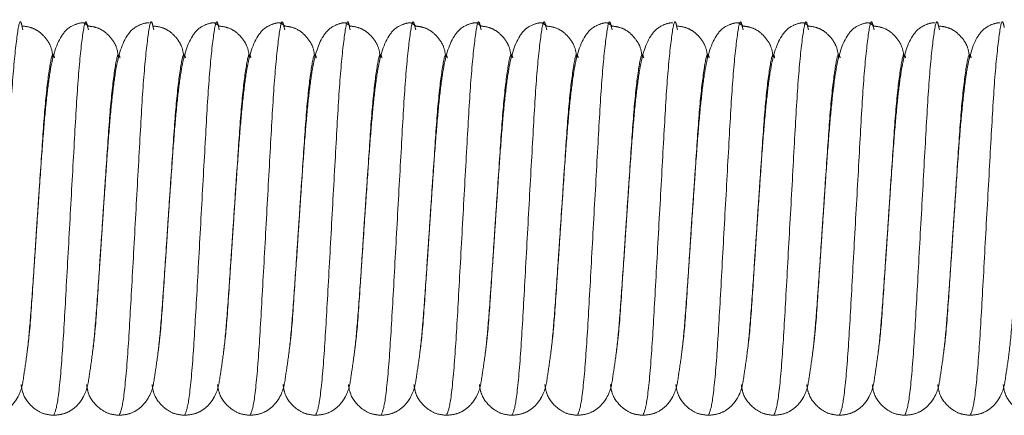
# Model space of a CAD drawing. Units: millimetres. Extents: x 6 to 413, y 7 to 291.
# Drawn here: x 102 to 110, y 74 to 77 of the extents above; entities that cross this region are included whole.
import ezdxf

# ---------------------------------------------------------------- set-up
doc = ezdxf.new("R2010")
doc.units = ezdxf.units.MM
doc.linetypes.add('PHANTOM', pattern=[12.7, 6.35, -1.27, 1.27, -1.27, 1.27, -1.27])

msp = doc.modelspace()

# ---------------------------------------------------------------- linework, layer by layer
at = {"color": 7, "linetype": 'PHANTOM', "lineweight": 18}
for p, q in [((102.483, 77.1057), (102.488, 77.0875)), ((102.983, 77.1057), (102.988, 77.0875)), ((103.483, 77.1057), (103.488, 77.0875)), ((103.983, 77.1057), (103.988, 77.0875)), ((104.483, 77.1057), (104.488, 77.0875)), ((104.983, 77.1057), (104.988, 77.0875)), ((105.483, 77.1057), (105.488, 77.0875)), ((105.983, 77.1057), (105.988, 77.0875)), ((106.483, 77.1057), (106.488, 77.0875)), ((106.983, 77.1057), (106.988, 77.0875)), ((107.483, 77.1057), (107.488, 77.0875)), ((107.983, 77.1057), (107.988, 77.0875)), ((108.483, 77.1057), (108.488, 77.0875)), ((108.983, 77.1057), (108.988, 77.0875)), ((109.483, 77.1057), (109.488, 77.0875)), ((102.5763, 75.3196), (102.5978, 75.6432)), ((103.0763, 75.3196), (103.0978, 75.6432)), ((103.5763, 75.3196), (103.5978, 75.6432)), ((104.0763, 75.3196), (104.0978, 75.6432)), ((104.5763, 75.3196), (104.5978, 75.6432)), ((105.0763, 75.3196), (105.0978, 75.6432)), ((105.5763, 75.3196), (105.5978, 75.6432)), ((106.0763, 75.3196), (106.0978, 75.6432)), ((106.5763, 75.3196), (106.5978, 75.6432)), ((107.0763, 75.3196), (107.0978, 75.6432)), ((107.5763, 75.3196), (107.5978, 75.6432)), ((108.0763, 75.3196), (108.0978, 75.6432)), ((108.5763, 75.3196), (108.5978, 75.6432)), ((109.0763, 75.3196), (109.0978, 75.6432)), ((109.5763, 75.3196), (109.5978, 75.6432))]:
    msp.add_line(p, q, dxfattribs=at)
at = {"color": 8, "linetype": 'PHANTOM', "lineweight": 18}
for points, knots in [([(102.2228, 74.1432), (102.2328, 74.1654), (102.253, 74.2105), (102.287, 74.5572), (102.3152, 75.0537), (102.3478, 75.6436), (102.3805, 76.2312), (102.4086, 76.7346), (102.4428, 77.0553), (102.466, 77.182), (102.4796, 77.1209), (102.483, 77.1057)], [0, 0, 0, 0, 0.119161, 0.241453, 0.358905, 0.480135, 0.601365, 0.718817, 0.841108, 0.960269, 1, 1, 1, 1]), ([(102.7228, 74.1432), (102.7328, 74.1654), (102.753, 74.2105), (102.787, 74.5572), (102.8152, 75.0537), (102.8478, 75.6436), (102.8805, 76.2312), (102.9086, 76.7346), (102.9428, 77.0553), (102.966, 77.182), (102.9796, 77.1209), (102.983, 77.1057)], [0, 0, 0, 0, 0.119161, 0.241453, 0.358905, 0.480135, 0.601365, 0.718817, 0.841108, 0.960269, 1, 1, 1, 1]), ([(103.2228, 74.1432), (103.2328, 74.1654), (103.253, 74.2105), (103.287, 74.5572), (103.3152, 75.0537), (103.3478, 75.6436), (103.3805, 76.2312), (103.4086, 76.7346), (103.4428, 77.0553), (103.466, 77.182), (103.4796, 77.1209), (103.483, 77.1057)], [0, 0, 0, 0, 0.119161, 0.241453, 0.358905, 0.480135, 0.601365, 0.718817, 0.841108, 0.960269, 1, 1, 1, 1]), ([(103.7228, 74.1432), (103.7328, 74.1654), (103.753, 74.2105), (103.787, 74.5572), (103.8152, 75.0537), (103.8478, 75.6436), (103.8805, 76.2312), (103.9086, 76.7346), (103.9428, 77.0553), (103.966, 77.182), (103.9796, 77.1209), (103.983, 77.1057)], [0, 0, 0, 0, 0.119161, 0.241453, 0.358905, 0.480135, 0.601365, 0.718817, 0.841108, 0.960269, 1, 1, 1, 1]), ([(104.2228, 74.1432), (104.2328, 74.1654), (104.253, 74.2105), (104.287, 74.5572), (104.3152, 75.0537), (104.3478, 75.6436), (104.3805, 76.2312), (104.4086, 76.7346), (104.4428, 77.0553), (104.466, 77.182), (104.4796, 77.1209), (104.483, 77.1057)], [0, 0, 0, 0, 0.1191613, 0.2414526, 0.3589046, 0.4801347, 0.6013647, 0.7188168, 0.841108, 0.9602693, 1, 1, 1, 1]), ([(104.7228, 74.1432), (104.7328, 74.1654), (104.753, 74.2105), (104.787, 74.5572), (104.8152, 75.0537), (104.8478, 75.6436), (104.8805, 76.2312), (104.9086, 76.7346), (104.9428, 77.0553), (104.966, 77.182), (104.9796, 77.1209), (104.983, 77.1057)], [0, 0, 0, 0, 0.119161, 0.241453, 0.358905, 0.480135, 0.601365, 0.718817, 0.841108, 0.960269, 1, 1, 1, 1]), ([(105.2228, 74.1432), (105.2328, 74.1654), (105.253, 74.2105), (105.287, 74.5572), (105.3152, 75.0537), (105.3478, 75.6436), (105.3805, 76.2312), (105.4086, 76.7346), (105.4428, 77.0553), (105.466, 77.182), (105.4796, 77.1209), (105.483, 77.1057)], [0, 0, 0, 0, 0.119161, 0.241453, 0.358905, 0.480135, 0.601365, 0.718817, 0.841108, 0.960269, 1, 1, 1, 1]), ([(105.7228, 74.1432), (105.7328, 74.1654), (105.753, 74.2105), (105.787, 74.5572), (105.8152, 75.0537), (105.8478, 75.6436), (105.8805, 76.2312), (105.9086, 76.7346), (105.9428, 77.0553), (105.966, 77.182), (105.9796, 77.1209), (105.983, 77.1057)], [0, 0, 0, 0, 0.1191613, 0.2414526, 0.3589046, 0.4801347, 0.6013647, 0.7188168, 0.841108, 0.9602693, 1, 1, 1, 1]), ([(106.2228, 74.1432), (106.2328, 74.1654), (106.253, 74.2105), (106.287, 74.5572), (106.3152, 75.0537), (106.3478, 75.6436), (106.3805, 76.2312), (106.4086, 76.7346), (106.4428, 77.0553), (106.466, 77.182), (106.4796, 77.1209), (106.483, 77.1057)], [0, 0, 0, 0, 0.119161, 0.241453, 0.358905, 0.480135, 0.601365, 0.718817, 0.841108, 0.960269, 1, 1, 1, 1]), ([(106.7228, 74.1432), (106.7328, 74.1654), (106.753, 74.2105), (106.787, 74.5572), (106.8152, 75.0537), (106.8478, 75.6436), (106.8805, 76.2312), (106.9086, 76.7346), (106.9428, 77.0553), (106.966, 77.182), (106.9796, 77.1209), (106.983, 77.1057)], [0, 0, 0, 0, 0.119161, 0.241453, 0.358905, 0.480135, 0.601365, 0.718817, 0.841108, 0.960269, 1, 1, 1, 1]), ([(107.2228, 74.1432), (107.2328, 74.1654), (107.253, 74.2105), (107.287, 74.5572), (107.3152, 75.0537), (107.3478, 75.6436), (107.3805, 76.2312), (107.4086, 76.7346), (107.4428, 77.0553), (107.466, 77.182), (107.4796, 77.1209), (107.483, 77.1057)], [0, 0, 0, 0, 0.119161, 0.241453, 0.358905, 0.480135, 0.601365, 0.718817, 0.841108, 0.960269, 1, 1, 1, 1]), ([(107.7228, 74.1432), (107.7328, 74.1654), (107.753, 74.2105), (107.787, 74.5572), (107.8152, 75.0537), (107.8478, 75.6436), (107.8805, 76.2312), (107.9086, 76.7346), (107.9428, 77.0553), (107.966, 77.182), (107.9796, 77.1209), (107.983, 77.1057)], [0, 0, 0, 0, 0.119161, 0.241453, 0.358905, 0.480135, 0.601365, 0.718817, 0.841108, 0.960269, 1, 1, 1, 1]), ([(108.2228, 74.1432), (108.2328, 74.1654), (108.253, 74.2105), (108.287, 74.5572), (108.3152, 75.0537), (108.3478, 75.6436), (108.3805, 76.2312), (108.4086, 76.7346), (108.4428, 77.0553), (108.466, 77.182), (108.4796, 77.1209), (108.483, 77.1057)], [0, 0, 0, 0, 0.119161, 0.241453, 0.358905, 0.480135, 0.601365, 0.718817, 0.841108, 0.960269, 1, 1, 1, 1]), ([(108.7228, 74.1432), (108.7328, 74.1654), (108.753, 74.2105), (108.787, 74.5572), (108.8152, 75.0537), (108.8478, 75.6436), (108.8805, 76.2312), (108.9086, 76.7346), (108.9428, 77.0553), (108.966, 77.182), (108.9796, 77.1209), (108.983, 77.1057)], [0, 0, 0, 0, 0.119161, 0.241453, 0.358905, 0.480135, 0.601365, 0.718817, 0.841108, 0.960269, 1, 1, 1, 1]), ([(109.2228, 74.1432), (109.2328, 74.1654), (109.253, 74.2105), (109.287, 74.5572), (109.3152, 75.0537), (109.3478, 75.6436), (109.3805, 76.2312), (109.4086, 76.7346), (109.4428, 77.0553), (109.466, 77.182), (109.4796, 77.1209), (109.483, 77.1057)], [0, 0, 0, 0, 0.119161, 0.241453, 0.358905, 0.480135, 0.601365, 0.718817, 0.841108, 0.960269, 1, 1, 1, 1]), ([(109.7228, 74.1432), (109.7328, 74.1654), (109.753, 74.2105), (109.787, 74.5572), (109.8152, 75.0537), (109.8478, 75.6436), (109.8805, 76.2312), (109.9086, 76.7346), (109.9428, 77.0553), (109.966, 77.182), (109.9796, 77.1209), (109.983, 77.1057)], [0, 0, 0, 0, 0.119161, 0.241453, 0.358905, 0.480135, 0.601365, 0.718817, 0.841108, 0.960269, 1, 1, 1, 1]), ([(102.5978, 75.6432), (102.6088, 75.8082), (102.6305, 76.1331), (102.6586, 76.5532), (102.6928, 76.8181), (102.7149, 76.9248), (102.7273, 76.8805), (102.7296, 76.8726)], [0, 0, 0, 0, 0.239424, 0.471368, 0.712894, 0.948222, 1, 1, 1, 1]), ([(103.0978, 75.6432), (103.1088, 75.8082), (103.1305, 76.1331), (103.1586, 76.5532), (103.1928, 76.8181), (103.2149, 76.9248), (103.2273, 76.8805), (103.2296, 76.8726)], [0, 0, 0, 0, 0.239424, 0.471368, 0.712894, 0.948222, 1, 1, 1, 1]), ([(103.5978, 75.6432), (103.6088, 75.8082), (103.6305, 76.1331), (103.6586, 76.5532), (103.6928, 76.8181), (103.7149, 76.9248), (103.7273, 76.8805), (103.7296, 76.8726)], [0, 0, 0, 0, 0.239424, 0.471368, 0.712894, 0.948222, 1, 1, 1, 1]), ([(104.0978, 75.6432), (104.1088, 75.8082), (104.1305, 76.1331), (104.1586, 76.5532), (104.1928, 76.8181), (104.2149, 76.9248), (104.2273, 76.8805), (104.2296, 76.8726)], [0, 0, 0, 0, 0.239424, 0.471368, 0.712894, 0.948222, 1, 1, 1, 1]), ([(104.5978, 75.6432), (104.6088, 75.8082), (104.6305, 76.1331), (104.6586, 76.5532), (104.6928, 76.8181), (104.7149, 76.9248), (104.7273, 76.8805), (104.7296, 76.8726)], [0, 0, 0, 0, 0.239424, 0.471368, 0.712894, 0.948222, 1, 1, 1, 1]), ([(105.0978, 75.6432), (105.1088, 75.8082), (105.1305, 76.1331), (105.1586, 76.5532), (105.1928, 76.8181), (105.2149, 76.9248), (105.2273, 76.8805), (105.2296, 76.8726)], [0, 0, 0, 0, 0.239424, 0.471368, 0.712894, 0.948222, 1, 1, 1, 1]), ([(105.5978, 75.6432), (105.6088, 75.8082), (105.6305, 76.1331), (105.6586, 76.5532), (105.6928, 76.8181), (105.7149, 76.9248), (105.7273, 76.8805), (105.7296, 76.8726)], [0, 0, 0, 0, 0.239424, 0.471368, 0.712894, 0.948222, 1, 1, 1, 1]), ([(106.0978, 75.6432), (106.1088, 75.8082), (106.1305, 76.1331), (106.1586, 76.5532), (106.1928, 76.8181), (106.2149, 76.9248), (106.2273, 76.8805), (106.2296, 76.8726)], [0, 0, 0, 0, 0.239424, 0.471368, 0.712894, 0.948222, 1, 1, 1, 1]), ([(106.5978, 75.6432), (106.6088, 75.8082), (106.6305, 76.1331), (106.6586, 76.5532), (106.6928, 76.8181), (106.7149, 76.9248), (106.7273, 76.8805), (106.7296, 76.8726)], [0, 0, 0, 0, 0.239424, 0.471368, 0.712894, 0.948222, 1, 1, 1, 1]), ([(107.0978, 75.6432), (107.1088, 75.8082), (107.1305, 76.1331), (107.1586, 76.5532), (107.1928, 76.8181), (107.2149, 76.9248), (107.2273, 76.8805), (107.2296, 76.8726)], [0, 0, 0, 0, 0.239424, 0.471368, 0.712894, 0.948222, 1, 1, 1, 1]), ([(107.5978, 75.6432), (107.6088, 75.8082), (107.6305, 76.1331), (107.6586, 76.5532), (107.6928, 76.8181), (107.7149, 76.9248), (107.7273, 76.8805), (107.7296, 76.8726)], [0, 0, 0, 0, 0.239424, 0.471368, 0.712894, 0.948222, 1, 1, 1, 1]), ([(108.0978, 75.6432), (108.1088, 75.8082), (108.1305, 76.1331), (108.1586, 76.5532), (108.1928, 76.8181), (108.2149, 76.9248), (108.2273, 76.8805), (108.2296, 76.8726)], [0, 0, 0, 0, 0.239424, 0.471368, 0.712894, 0.948222, 1, 1, 1, 1]), ([(108.5978, 75.6432), (108.6088, 75.8082), (108.6305, 76.1331), (108.6586, 76.5532), (108.6928, 76.8181), (108.7149, 76.9248), (108.7273, 76.8805), (108.7296, 76.8726)], [0, 0, 0, 0, 0.239424, 0.471368, 0.712894, 0.948222, 1, 1, 1, 1]), ([(109.0978, 75.6432), (109.1088, 75.8082), (109.1305, 76.1331), (109.1586, 76.5532), (109.1928, 76.8181), (109.2149, 76.9248), (109.2273, 76.8805), (109.2296, 76.8726)], [0, 0, 0, 0, 0.239424, 0.471368, 0.712894, 0.948222, 1, 1, 1, 1]), ([(109.5978, 75.6432), (109.6088, 75.8082), (109.6305, 76.1331), (109.6586, 76.5532), (109.6928, 76.8181), (109.7149, 76.9248), (109.7273, 76.8805), (109.7296, 76.8726)], [0, 0, 0, 0, 0.239424, 0.471368, 0.712894, 0.948222, 1, 1, 1, 1]), ([(102.5193, 74.6196), (102.5251, 74.6637), (102.5418, 74.7893), (102.5586, 75.0552), (102.5727, 75.2661), (102.5763, 75.3196)], [0, 0, 0, 0, 0.287758, 0.81903, 1, 1, 1, 1]), ([(103.0193, 74.6196), (103.0251, 74.6637), (103.0418, 74.7893), (103.0586, 75.0552), (103.0727, 75.2661), (103.0763, 75.3196)], [0, 0, 0, 0, 0.287758, 0.81903, 1, 1, 1, 1]), ([(103.5193, 74.6196), (103.5251, 74.6637), (103.5418, 74.7893), (103.5586, 75.0552), (103.5727, 75.2661), (103.5763, 75.3196)], [0, 0, 0, 0, 0.287758, 0.81903, 1, 1, 1, 1]), ([(104.0193, 74.6196), (104.0251, 74.6637), (104.0418, 74.7893), (104.0586, 75.0552), (104.0727, 75.2661), (104.0763, 75.3196)], [0, 0, 0, 0, 0.287758, 0.81903, 1, 1, 1, 1]), ([(104.5193, 74.6196), (104.5251, 74.6637), (104.5418, 74.7893), (104.5586, 75.0552), (104.5727, 75.2661), (104.5763, 75.3196)], [0, 0, 0, 0, 0.287758, 0.81903, 1, 1, 1, 1]), ([(105.0193, 74.6196), (105.0251, 74.6637), (105.0418, 74.7893), (105.0586, 75.0552), (105.0727, 75.2661), (105.0763, 75.3196)], [0, 0, 0, 0, 0.287758, 0.81903, 1, 1, 1, 1]), ([(105.5193, 74.6196), (105.5251, 74.6637), (105.5418, 74.7893), (105.5586, 75.0552), (105.5727, 75.2661), (105.5763, 75.3196)], [0, 0, 0, 0, 0.287758, 0.81903, 1, 1, 1, 1]), ([(106.0193, 74.6196), (106.0251, 74.6637), (106.0418, 74.7893), (106.0586, 75.0552), (106.0727, 75.2661), (106.0763, 75.3196)], [0, 0, 0, 0, 0.287758, 0.81903, 1, 1, 1, 1]), ([(106.5193, 74.6196), (106.5251, 74.6637), (106.5418, 74.7893), (106.5586, 75.0552), (106.5727, 75.2661), (106.5763, 75.3196)], [0, 0, 0, 0, 0.287758, 0.81903, 1, 1, 1, 1]), ([(107.0193, 74.6196), (107.0251, 74.6637), (107.0418, 74.7893), (107.0586, 75.0552), (107.0727, 75.2661), (107.0763, 75.3196)], [0, 0, 0, 0, 0.287758, 0.81903, 1, 1, 1, 1]), ([(107.5193, 74.6196), (107.5251, 74.6637), (107.5418, 74.7893), (107.5586, 75.0552), (107.5727, 75.2661), (107.5763, 75.3196)], [0, 0, 0, 0, 0.287758, 0.81903, 1, 1, 1, 1]), ([(108.0193, 74.6196), (108.0251, 74.6637), (108.0418, 74.7893), (108.0586, 75.0552), (108.0727, 75.2661), (108.0763, 75.3196)], [0, 0, 0, 0, 0.287758, 0.81903, 1, 1, 1, 1]), ([(108.5193, 74.6196), (108.5251, 74.6637), (108.5418, 74.7893), (108.5586, 75.0552), (108.5727, 75.2661), (108.5763, 75.3196)], [0, 0, 0, 0, 0.287758, 0.81903, 1, 1, 1, 1]), ([(109.0193, 74.6196), (109.0251, 74.6637), (109.0418, 74.7893), (109.0586, 75.0552), (109.0727, 75.2661), (109.0763, 75.3196)], [0, 0, 0, 0, 0.287758, 0.81903, 1, 1, 1, 1]), ([(109.5193, 74.6196), (109.5251, 74.6637), (109.5418, 74.7893), (109.5586, 75.0552), (109.5727, 75.2661), (109.5763, 75.3196)], [0, 0, 0, 0, 0.2877576, 0.8190301, 1, 1, 1, 1])]:
    msp.add_open_spline(points, degree=3, knots=knots, dxfattribs=at)
at = {"color": 7, "linetype": 'PHANTOM', "lineweight": 18}
for points, knots in [([(102.7172, 76.876), (102.7134, 76.9064), (102.7072, 76.9556), (102.6662, 77.0204), (102.6198, 77.0686), (102.5595, 77.1053), (102.5109, 77.1123), (102.4874, 77.1157)], [0, 0, 0, 0, 0.312543, 0.506862, 0.683417, 0.846844, 1, 1, 1, 1]), ([(102.9874, 77.1157), (102.9754, 77.1254), (102.9589, 77.1388), (102.9353, 77.1424), (102.8445, 77.117), (102.7482, 77.0096), (102.7001, 76.8237), (102.6684, 76.5687), (102.6443, 76.3101), (102.6218, 75.9956), (102.6061, 75.7647), (102.5978, 75.6432)], [0, 0, 0, 0, 0.080109, 0.110892, 0.17033, 0.266789, 0.477845, 0.594909, 0.718769, 0.851946, 1, 1, 1, 1]), ([(103.2172, 76.876), (103.2134, 76.9064), (103.2072, 76.9556), (103.1662, 77.0204), (103.1198, 77.0686), (103.0595, 77.1053), (103.0109, 77.1123), (102.9874, 77.1157)], [0, 0, 0, 0, 0.312543, 0.506862, 0.683417, 0.846844, 1, 1, 1, 1]), ([(103.4522, 77.139), (103.4479, 77.14), (103.4352, 77.1428), (103.3445, 77.1167), (103.2481, 77.0098), (103.2001, 76.8237), (103.1684, 76.5687), (103.1443, 76.3101), (103.1218, 75.9956), (103.1061, 75.7647), (103.0978, 75.6432)], [0, 0, 0, 0, 0.033464, 0.098078, 0.202936, 0.432373, 0.559631, 0.694277, 0.839053, 1, 1, 1, 1]), ([(103.7172, 76.876), (103.7134, 76.9064), (103.7072, 76.9556), (103.6662, 77.0204), (103.6198, 77.0686), (103.5595, 77.1053), (103.5109, 77.1123), (103.4874, 77.1157)], [0, 0, 0, 0, 0.312543, 0.506862, 0.683417, 0.846844, 1, 1, 1, 1]), ([(103.9874, 77.1157), (103.9754, 77.1254), (103.9589, 77.1388), (103.9353, 77.1424), (103.8445, 77.117), (103.7482, 77.0096), (103.7001, 76.8237), (103.6684, 76.5687), (103.6443, 76.3101), (103.6218, 75.9956), (103.6061, 75.7647), (103.5978, 75.6432)], [0, 0, 0, 0, 0.0801095, 0.1108925, 0.1703304, 0.2667887, 0.4778451, 0.5949089, 0.7187686, 0.8519463, 1, 1, 1, 1]), ([(104.2172, 76.876), (104.2134, 76.9064), (104.2072, 76.9556), (104.1662, 77.0204), (104.1198, 77.0686), (104.0595, 77.1053), (104.0109, 77.1123), (103.9874, 77.1157)], [0, 0, 0, 0, 0.312543, 0.506862, 0.683417, 0.846844, 1, 1, 1, 1]), ([(104.4874, 77.1157), (104.4754, 77.1254), (104.4589, 77.1388), (104.4353, 77.1424), (104.3445, 77.117), (104.2482, 77.0096), (104.2001, 76.8237), (104.1684, 76.5687), (104.1443, 76.3101), (104.1218, 75.9956), (104.1061, 75.7647), (104.0978, 75.6432)], [0, 0, 0, 0, 0.080109, 0.110892, 0.17033, 0.266789, 0.477845, 0.594909, 0.718769, 0.851946, 1, 1, 1, 1]), ([(104.7172, 76.876), (104.7134, 76.9064), (104.7072, 76.9556), (104.6662, 77.0204), (104.6198, 77.0686), (104.5595, 77.1053), (104.5109, 77.1123), (104.4874, 77.1157)], [0, 0, 0, 0, 0.312543, 0.506862, 0.683417, 0.846844, 1, 1, 1, 1]), ([(104.9874, 77.1157), (104.9754, 77.1254), (104.9589, 77.1388), (104.9353, 77.1424), (104.8445, 77.117), (104.7482, 77.0096), (104.7001, 76.8237), (104.6684, 76.5687), (104.6443, 76.3101), (104.6218, 75.9956), (104.6061, 75.7647), (104.5978, 75.6432)], [0, 0, 0, 0, 0.0801095, 0.1108925, 0.1703304, 0.2667887, 0.4778451, 0.5949089, 0.7187686, 0.8519463, 1, 1, 1, 1]), ([(105.2172, 76.876), (105.2134, 76.9064), (105.2072, 76.9556), (105.1662, 77.0204), (105.1198, 77.0686), (105.0595, 77.1053), (105.0109, 77.1123), (104.9874, 77.1157)], [0, 0, 0, 0, 0.312543, 0.506862, 0.683417, 0.846844, 1, 1, 1, 1]), ([(105.4874, 77.1157), (105.4754, 77.1254), (105.4589, 77.1388), (105.4353, 77.1424), (105.3445, 77.117), (105.2482, 77.0096), (105.2001, 76.8237), (105.1684, 76.5687), (105.1443, 76.3101), (105.1218, 75.9956), (105.1061, 75.7647), (105.0978, 75.6432)], [0, 0, 0, 0, 0.080109, 0.110892, 0.17033, 0.266789, 0.477845, 0.594909, 0.718769, 0.851946, 1, 1, 1, 1]), ([(105.7172, 76.876), (105.7134, 76.9064), (105.7072, 76.9556), (105.6662, 77.0204), (105.6198, 77.0686), (105.5595, 77.1053), (105.5109, 77.1123), (105.4874, 77.1157)], [0, 0, 0, 0, 0.312543, 0.506862, 0.683417, 0.846844, 1, 1, 1, 1]), ([(105.9874, 77.1157), (105.9754, 77.1254), (105.9589, 77.1388), (105.9353, 77.1424), (105.8445, 77.117), (105.7482, 77.0096), (105.7001, 76.8237), (105.6684, 76.5687), (105.6443, 76.3101), (105.6218, 75.9956), (105.6061, 75.7647), (105.5978, 75.6432)], [0, 0, 0, 0, 0.080109, 0.110892, 0.17033, 0.266789, 0.477845, 0.594909, 0.718769, 0.851946, 1, 1, 1, 1]), ([(106.2172, 76.876), (106.2134, 76.9064), (106.2072, 76.9556), (106.1662, 77.0204), (106.1198, 77.0686), (106.0595, 77.1053), (106.0109, 77.1123), (105.9874, 77.1157)], [0, 0, 0, 0, 0.312543, 0.506862, 0.683417, 0.846844, 1, 1, 1, 1]), ([(106.4874, 77.1157), (106.4754, 77.1254), (106.4589, 77.1388), (106.4353, 77.1424), (106.3445, 77.117), (106.2482, 77.0096), (106.2001, 76.8237), (106.1684, 76.5687), (106.1443, 76.3101), (106.1218, 75.9956), (106.1061, 75.7647), (106.0978, 75.6432)], [0, 0, 0, 0, 0.080109, 0.110892, 0.17033, 0.266789, 0.477845, 0.594909, 0.718769, 0.851946, 1, 1, 1, 1]), ([(106.7172, 76.876), (106.7134, 76.9064), (106.7072, 76.9556), (106.6662, 77.0204), (106.6198, 77.0686), (106.5595, 77.1053), (106.5109, 77.1123), (106.4874, 77.1157)], [0, 0, 0, 0, 0.312543, 0.506862, 0.683417, 0.846844, 1, 1, 1, 1]), ([(106.9874, 77.1157), (106.9754, 77.1254), (106.9589, 77.1388), (106.9353, 77.1424), (106.8445, 77.117), (106.7482, 77.0096), (106.7001, 76.8237), (106.6684, 76.5687), (106.6443, 76.3101), (106.6218, 75.9956), (106.6061, 75.7647), (106.5978, 75.6432)], [0, 0, 0, 0, 0.080109, 0.110892, 0.17033, 0.266789, 0.477845, 0.594909, 0.718769, 0.851946, 1, 1, 1, 1]), ([(107.2172, 76.876), (107.2134, 76.9064), (107.2072, 76.9556), (107.1662, 77.0204), (107.1198, 77.0686), (107.0595, 77.1053), (107.0109, 77.1123), (106.9874, 77.1157)], [0, 0, 0, 0, 0.3125434, 0.5068623, 0.6834171, 0.8468437, 1, 1, 1, 1]), ([(107.4522, 77.139), (107.4479, 77.14), (107.4352, 77.1428), (107.3445, 77.1167), (107.2481, 77.0098), (107.2001, 76.8237), (107.1684, 76.5687), (107.1443, 76.3101), (107.1218, 75.9956), (107.1061, 75.7647), (107.0978, 75.6432)], [0, 0, 0, 0, 0.033464, 0.098078, 0.202936, 0.432373, 0.559631, 0.694277, 0.839053, 1, 1, 1, 1]), ([(107.7172, 76.876), (107.7134, 76.9064), (107.7072, 76.9556), (107.6662, 77.0204), (107.6198, 77.0686), (107.5595, 77.1053), (107.5109, 77.1123), (107.4874, 77.1157)], [0, 0, 0, 0, 0.312543, 0.506862, 0.683417, 0.846844, 1, 1, 1, 1]), ([(107.9874, 77.1157), (107.9754, 77.1254), (107.9589, 77.1388), (107.9353, 77.1424), (107.8445, 77.117), (107.7482, 77.0096), (107.7001, 76.8237), (107.6684, 76.5687), (107.6443, 76.3101), (107.6218, 75.9956), (107.6061, 75.7647), (107.5978, 75.6432)], [0, 0, 0, 0, 0.080109, 0.110892, 0.17033, 0.266789, 0.477845, 0.594909, 0.718769, 0.851946, 1, 1, 1, 1]), ([(108.2172, 76.876), (108.2134, 76.9064), (108.2072, 76.9556), (108.1662, 77.0204), (108.1198, 77.0686), (108.0595, 77.1053), (108.0109, 77.1123), (107.9874, 77.1157)], [0, 0, 0, 0, 0.312543, 0.506862, 0.683417, 0.846844, 1, 1, 1, 1]), ([(108.4874, 77.1157), (108.4754, 77.1254), (108.4589, 77.1388), (108.4353, 77.1424), (108.3445, 77.117), (108.2482, 77.0096), (108.2001, 76.8237), (108.1684, 76.5687), (108.1443, 76.3101), (108.1218, 75.9956), (108.1061, 75.7647), (108.0978, 75.6432)], [0, 0, 0, 0, 0.080109, 0.110892, 0.17033, 0.266789, 0.477845, 0.594909, 0.718769, 0.851946, 1, 1, 1, 1]), ([(108.7172, 76.876), (108.7134, 76.9064), (108.7072, 76.9556), (108.6662, 77.0204), (108.6198, 77.0686), (108.5595, 77.1053), (108.5109, 77.1123), (108.4874, 77.1157)], [0, 0, 0, 0, 0.312543, 0.506862, 0.683417, 0.846844, 1, 1, 1, 1]), ([(108.9874, 77.1157), (108.9754, 77.1254), (108.9589, 77.1388), (108.9353, 77.1424), (108.8445, 77.117), (108.7482, 77.0096), (108.7001, 76.8237), (108.6684, 76.5687), (108.6443, 76.3101), (108.6218, 75.9956), (108.6061, 75.7647), (108.5978, 75.6432)], [0, 0, 0, 0, 0.080109, 0.110892, 0.17033, 0.266789, 0.477845, 0.594909, 0.718769, 0.851946, 1, 1, 1, 1]), ([(109.2172, 76.876), (109.2134, 76.9064), (109.2072, 76.9556), (109.1662, 77.0204), (109.1198, 77.0686), (109.0595, 77.1053), (109.0109, 77.1123), (108.9874, 77.1157)], [0, 0, 0, 0, 0.3125434, 0.5068623, 0.6834171, 0.8468437, 1, 1, 1, 1]), ([(109.4522, 77.139), (109.4479, 77.14), (109.4352, 77.1428), (109.3445, 77.1167), (109.2481, 77.0098), (109.2001, 76.8237), (109.1684, 76.5687), (109.1443, 76.3101), (109.1218, 75.9956), (109.1061, 75.7647), (109.0978, 75.6432)], [0, 0, 0, 0, 0.033464, 0.098078, 0.202936, 0.432373, 0.559631, 0.694277, 0.839053, 1, 1, 1, 1]), ([(109.7172, 76.876), (109.7134, 76.9064), (109.7072, 76.9556), (109.6662, 77.0204), (109.6198, 77.0686), (109.5595, 77.1053), (109.5109, 77.1123), (109.4874, 77.1157)], [0, 0, 0, 0, 0.312543, 0.506862, 0.683417, 0.846844, 1, 1, 1, 1]), ([(109.9522, 77.139), (109.9479, 77.14), (109.9352, 77.1428), (109.8445, 77.1167), (109.7481, 77.0098), (109.7001, 76.8237), (109.6684, 76.5687), (109.6443, 76.3101), (109.6218, 75.9956), (109.6061, 75.7647), (109.5978, 75.6432)], [0, 0, 0, 0, 0.033464, 0.098078, 0.202936, 0.432373, 0.559631, 0.694277, 0.839053, 1, 1, 1, 1]), ([(102.5978, 75.6432), (102.6047, 75.7451), (102.6119, 75.8519), (102.6176, 75.9471), (102.6178, 75.9515)], [0, 0, 0, 0, 0.954172, 1, 1, 1, 1]), ([(103.0978, 75.6432), (103.1047, 75.7451), (103.1119, 75.8519), (103.1176, 75.9471), (103.1178, 75.9515)], [0, 0, 0, 0, 0.954172, 1, 1, 1, 1]), ([(103.5978, 75.6432), (103.6047, 75.7451), (103.6119, 75.8519), (103.6176, 75.9471), (103.6178, 75.9515)], [0, 0, 0, 0, 0.954172, 1, 1, 1, 1]), ([(104.0978, 75.6432), (104.1047, 75.7451), (104.1119, 75.8519), (104.1176, 75.9471), (104.1178, 75.9515)], [0, 0, 0, 0, 0.954172, 1, 1, 1, 1]), ([(104.5978, 75.6432), (104.6047, 75.7451), (104.6119, 75.8519), (104.6176, 75.9471), (104.6178, 75.9515)], [0, 0, 0, 0, 0.954172, 1, 1, 1, 1]), ([(105.0978, 75.6432), (105.1047, 75.7451), (105.1119, 75.8519), (105.1176, 75.9471), (105.1178, 75.9515)], [0, 0, 0, 0, 0.954172, 1, 1, 1, 1]), ([(105.5978, 75.6432), (105.6047, 75.7451), (105.6119, 75.8519), (105.6176, 75.9471), (105.6178, 75.9515)], [0, 0, 0, 0, 0.954172, 1, 1, 1, 1]), ([(106.0978, 75.6432), (106.1047, 75.7451), (106.1119, 75.8519), (106.1176, 75.9471), (106.1178, 75.9515)], [0, 0, 0, 0, 0.954172, 1, 1, 1, 1]), ([(106.5978, 75.6432), (106.6047, 75.7451), (106.6119, 75.8519), (106.6176, 75.9471), (106.6178, 75.9515)], [0, 0, 0, 0, 0.954172, 1, 1, 1, 1]), ([(107.0978, 75.6432), (107.1047, 75.7451), (107.1119, 75.8519), (107.1176, 75.9471), (107.1178, 75.9515)], [0, 0, 0, 0, 0.954172, 1, 1, 1, 1]), ([(107.5978, 75.6432), (107.6047, 75.7451), (107.6119, 75.8519), (107.6176, 75.9471), (107.6178, 75.9515)], [0, 0, 0, 0, 0.954172, 1, 1, 1, 1]), ([(108.0978, 75.6432), (108.1047, 75.7451), (108.1119, 75.8519), (108.1176, 75.9471), (108.1178, 75.9515)], [0, 0, 0, 0, 0.954172, 1, 1, 1, 1]), ([(108.5978, 75.6432), (108.6047, 75.7451), (108.6119, 75.8519), (108.6176, 75.9471), (108.6178, 75.9515)], [0, 0, 0, 0, 0.954172, 1, 1, 1, 1]), ([(109.0978, 75.6432), (109.1047, 75.7451), (109.1119, 75.8519), (109.1176, 75.9471), (109.1178, 75.9515)], [0, 0, 0, 0, 0.954172, 1, 1, 1, 1]), ([(109.5978, 75.6432), (109.6047, 75.7451), (109.6119, 75.8519), (109.6176, 75.9471), (109.6178, 75.9515)], [0, 0, 0, 0, 0.954172, 1, 1, 1, 1]), ([(102.2228, 74.1432), (102.2504, 74.1459), (102.3049, 74.1513), (102.3706, 74.188), (102.4173, 74.2322), (102.4808, 74.3299), (102.4878, 74.4105), (102.5216, 74.617), (102.545, 74.8681), (102.5695, 75.22), (102.5879, 75.4946), (102.5978, 75.6432)], [0, 0, 0, 0, 0.043011, 0.084903, 0.12466, 0.162864, 0.344332, 0.474002, 0.626485, 0.79787, 1, 1, 1, 1]), ([(102.5978, 75.6432), (102.5907, 75.535), (102.5832, 75.4229), (102.577, 75.3231), (102.5768, 75.3196)], [0, 0, 0, 0, 0.964946, 1, 1, 1, 1]), ([(102.7228, 74.1432), (102.7504, 74.1459), (102.8049, 74.1513), (102.8706, 74.188), (102.9173, 74.2322), (102.9808, 74.3299), (102.9878, 74.4105), (103.0216, 74.617), (103.045, 74.8681), (103.0695, 75.22), (103.0879, 75.4946), (103.0978, 75.6432)], [0, 0, 0, 0, 0.043011, 0.084903, 0.12466, 0.162864, 0.344332, 0.474002, 0.626485, 0.79787, 1, 1, 1, 1]), ([(103.0978, 75.6432), (103.0907, 75.535), (103.0832, 75.4229), (103.077, 75.3231), (103.0768, 75.3196)], [0, 0, 0, 0, 0.964946, 1, 1, 1, 1]), ([(103.2228, 74.1432), (103.2504, 74.1459), (103.3049, 74.1513), (103.3706, 74.188), (103.4173, 74.2322), (103.4808, 74.3299), (103.4878, 74.4105), (103.5216, 74.617), (103.545, 74.8681), (103.5695, 75.22), (103.5879, 75.4946), (103.5978, 75.6432)], [0, 0, 0, 0, 0.043011, 0.084903, 0.12466, 0.162864, 0.344332, 0.474002, 0.626485, 0.79787, 1, 1, 1, 1]), ([(103.5978, 75.6432), (103.5907, 75.535), (103.5832, 75.4229), (103.577, 75.3231), (103.5768, 75.3196)], [0, 0, 0, 0, 0.964946, 1, 1, 1, 1]), ([(103.7228, 74.1432), (103.7504, 74.1459), (103.8049, 74.1513), (103.8706, 74.188), (103.9173, 74.2322), (103.9808, 74.3299), (103.9878, 74.4105), (104.0216, 74.617), (104.045, 74.8681), (104.0695, 75.22), (104.0879, 75.4946), (104.0978, 75.6432)], [0, 0, 0, 0, 0.043011, 0.084903, 0.12466, 0.162864, 0.344332, 0.474002, 0.626485, 0.79787, 1, 1, 1, 1]), ([(104.0978, 75.6432), (104.0907, 75.535), (104.0832, 75.4229), (104.077, 75.3231), (104.0768, 75.3196)], [0, 0, 0, 0, 0.964946, 1, 1, 1, 1]), ([(104.2228, 74.1432), (104.2504, 74.1459), (104.3049, 74.1513), (104.3706, 74.188), (104.4173, 74.2322), (104.4808, 74.3299), (104.4878, 74.4105), (104.5216, 74.617), (104.545, 74.8681), (104.5695, 75.22), (104.5879, 75.4946), (104.5978, 75.6432)], [0, 0, 0, 0, 0.043011, 0.084903, 0.12466, 0.162864, 0.344332, 0.474002, 0.626485, 0.79787, 1, 1, 1, 1]), ([(104.5978, 75.6432), (104.5907, 75.535), (104.5832, 75.4229), (104.577, 75.3231), (104.5768, 75.3196)], [0, 0, 0, 0, 0.964946, 1, 1, 1, 1]), ([(104.7228, 74.1432), (104.7504, 74.1459), (104.8049, 74.1513), (104.8706, 74.188), (104.9173, 74.2322), (104.9808, 74.3299), (104.9878, 74.4105), (105.0216, 74.617), (105.045, 74.8681), (105.0695, 75.22), (105.0879, 75.4946), (105.0978, 75.6432)], [0, 0, 0, 0, 0.043011, 0.084903, 0.12466, 0.162864, 0.344332, 0.474002, 0.626485, 0.79787, 1, 1, 1, 1]), ([(105.0978, 75.6432), (105.0907, 75.535), (105.0832, 75.4229), (105.077, 75.3231), (105.0768, 75.3196)], [0, 0, 0, 0, 0.964946, 1, 1, 1, 1]), ([(105.2228, 74.1432), (105.2504, 74.1459), (105.3049, 74.1513), (105.3706, 74.188), (105.4173, 74.2322), (105.4808, 74.3299), (105.4878, 74.4105), (105.5216, 74.617), (105.545, 74.8681), (105.5695, 75.22), (105.5879, 75.4946), (105.5978, 75.6432)], [0, 0, 0, 0, 0.043011, 0.084903, 0.12466, 0.162864, 0.344332, 0.474002, 0.626485, 0.79787, 1, 1, 1, 1]), ([(105.5978, 75.6432), (105.5907, 75.535), (105.5832, 75.4229), (105.577, 75.3231), (105.5768, 75.3196)], [0, 0, 0, 0, 0.964946, 1, 1, 1, 1]), ([(105.7228, 74.1432), (105.7504, 74.1459), (105.8049, 74.1513), (105.8706, 74.188), (105.9173, 74.2322), (105.9808, 74.3299), (105.9878, 74.4105), (106.0216, 74.617), (106.045, 74.8681), (106.0695, 75.22), (106.0879, 75.4946), (106.0978, 75.6432)], [0, 0, 0, 0, 0.043011, 0.084903, 0.12466, 0.162864, 0.344332, 0.474002, 0.626485, 0.79787, 1, 1, 1, 1]), ([(106.0978, 75.6432), (106.0907, 75.535), (106.0832, 75.4229), (106.077, 75.3231), (106.0768, 75.3196)], [0, 0, 0, 0, 0.964946, 1, 1, 1, 1]), ([(106.2228, 74.1432), (106.2504, 74.1459), (106.3049, 74.1513), (106.3706, 74.188), (106.4173, 74.2322), (106.4808, 74.3299), (106.4878, 74.4105), (106.5216, 74.617), (106.545, 74.8681), (106.5695, 75.22), (106.5879, 75.4946), (106.5978, 75.6432)], [0, 0, 0, 0, 0.043011, 0.084903, 0.12466, 0.162864, 0.344332, 0.474002, 0.626485, 0.79787, 1, 1, 1, 1]), ([(106.5978, 75.6432), (106.5907, 75.535), (106.5832, 75.4229), (106.577, 75.3231), (106.5768, 75.3196)], [0, 0, 0, 0, 0.964946, 1, 1, 1, 1]), ([(106.7228, 74.1432), (106.7504, 74.1459), (106.8049, 74.1513), (106.8706, 74.188), (106.9173, 74.2322), (106.9808, 74.3299), (106.9878, 74.4105), (107.0216, 74.617), (107.045, 74.8681), (107.0695, 75.22), (107.0879, 75.4946), (107.0978, 75.6432)], [0, 0, 0, 0, 0.043011, 0.084903, 0.12466, 0.162864, 0.344332, 0.474002, 0.626485, 0.79787, 1, 1, 1, 1]), ([(107.0978, 75.6432), (107.0907, 75.535), (107.0832, 75.4229), (107.077, 75.3231), (107.0768, 75.3196)], [0, 0, 0, 0, 0.964946, 1, 1, 1, 1]), ([(107.2228, 74.1432), (107.2504, 74.1459), (107.3049, 74.1513), (107.3706, 74.188), (107.4173, 74.2322), (107.4808, 74.3299), (107.4878, 74.4105), (107.5216, 74.617), (107.545, 74.8681), (107.5695, 75.22), (107.5879, 75.4946), (107.5978, 75.6432)], [0, 0, 0, 0, 0.043011, 0.084903, 0.12466, 0.162864, 0.344332, 0.474002, 0.626485, 0.79787, 1, 1, 1, 1]), ([(107.5978, 75.6432), (107.5907, 75.535), (107.5832, 75.4229), (107.577, 75.3231), (107.5768, 75.3196)], [0, 0, 0, 0, 0.964946, 1, 1, 1, 1]), ([(107.7228, 74.1432), (107.7504, 74.1459), (107.8049, 74.1513), (107.8706, 74.188), (107.9173, 74.2322), (107.9808, 74.3299), (107.9878, 74.4105), (108.0216, 74.617), (108.045, 74.8681), (108.0695, 75.22), (108.0879, 75.4946), (108.0978, 75.6432)], [0, 0, 0, 0, 0.043011, 0.084903, 0.12466, 0.162864, 0.344332, 0.474002, 0.626485, 0.79787, 1, 1, 1, 1]), ([(108.0978, 75.6432), (108.0907, 75.535), (108.0832, 75.4229), (108.077, 75.3231), (108.0768, 75.3196)], [0, 0, 0, 0, 0.964946, 1, 1, 1, 1]), ([(108.2228, 74.1432), (108.2504, 74.1459), (108.3049, 74.1513), (108.3706, 74.188), (108.4173, 74.2322), (108.4808, 74.3299), (108.4878, 74.4105), (108.5216, 74.617), (108.545, 74.8681), (108.5695, 75.22), (108.5879, 75.4946), (108.5978, 75.6432)], [0, 0, 0, 0, 0.043011, 0.084903, 0.12466, 0.162864, 0.344332, 0.474002, 0.626485, 0.79787, 1, 1, 1, 1]), ([(108.5978, 75.6432), (108.5907, 75.535), (108.5832, 75.4229), (108.577, 75.3231), (108.5768, 75.3196)], [0, 0, 0, 0, 0.964946, 1, 1, 1, 1]), ([(108.7228, 74.1432), (108.7504, 74.1459), (108.8049, 74.1513), (108.8706, 74.188), (108.9173, 74.2322), (108.9808, 74.3299), (108.9878, 74.4105), (109.0216, 74.617), (109.045, 74.8681), (109.0695, 75.22), (109.0879, 75.4946), (109.0978, 75.6432)], [0, 0, 0, 0, 0.043011, 0.084903, 0.12466, 0.162864, 0.344332, 0.474002, 0.626485, 0.79787, 1, 1, 1, 1]), ([(109.0978, 75.6432), (109.0907, 75.535), (109.0832, 75.4229), (109.077, 75.3231), (109.0768, 75.3196)], [0, 0, 0, 0, 0.964946, 1, 1, 1, 1]), ([(109.2228, 74.1432), (109.2504, 74.1459), (109.3049, 74.1513), (109.3706, 74.188), (109.4173, 74.2322), (109.4808, 74.3299), (109.4878, 74.4105), (109.5216, 74.617), (109.545, 74.8681), (109.5695, 75.22), (109.5879, 75.4946), (109.5978, 75.6432)], [0, 0, 0, 0, 0.043011, 0.084903, 0.12466, 0.162864, 0.344332, 0.474002, 0.626485, 0.79787, 1, 1, 1, 1]), ([(109.5978, 75.6432), (109.5907, 75.535), (109.5832, 75.4229), (109.577, 75.3231), (109.5768, 75.3196)], [0, 0, 0, 0, 0.964946, 1, 1, 1, 1]), ([(109.7228, 74.1432), (109.7504, 74.1459), (109.8049, 74.1513), (109.8706, 74.188), (109.9173, 74.2322), (109.9808, 74.3299), (109.9878, 74.4105), (110.0216, 74.617), (110.045, 74.8681), (110.0695, 75.22), (110.0879, 75.4946), (110.0978, 75.6432)], [0, 0, 0, 0, 0.043011, 0.084903, 0.12466, 0.162864, 0.344332, 0.474002, 0.626485, 0.79787, 1, 1, 1, 1]), ([(102.4745, 74.3776), (102.4778, 74.3554), (102.4876, 74.2898), (102.5498, 74.2074), (102.6399, 74.152), (102.6954, 74.1461), (102.7228, 74.1432)], [0, 0, 0, 0, 0.204222, 0.60392, 0.804258, 1, 1, 1, 1]), ([(102.9745, 74.3776), (102.9778, 74.3554), (102.9876, 74.2898), (103.0498, 74.2074), (103.1399, 74.152), (103.1954, 74.1461), (103.2228, 74.1432)], [0, 0, 0, 0, 0.204222, 0.60392, 0.804258, 1, 1, 1, 1]), ([(103.4745, 74.3776), (103.4778, 74.3554), (103.4876, 74.2898), (103.5498, 74.2074), (103.6399, 74.152), (103.6954, 74.1461), (103.7228, 74.1432)], [0, 0, 0, 0, 0.204222, 0.60392, 0.804258, 1, 1, 1, 1]), ([(103.9745, 74.3776), (103.9778, 74.3554), (103.9876, 74.2898), (104.0498, 74.2074), (104.1399, 74.152), (104.1954, 74.1461), (104.2228, 74.1432)], [0, 0, 0, 0, 0.204222, 0.60392, 0.804258, 1, 1, 1, 1]), ([(104.4745, 74.3776), (104.4778, 74.3554), (104.4876, 74.2898), (104.5498, 74.2074), (104.6399, 74.152), (104.6954, 74.1461), (104.7228, 74.1432)], [0, 0, 0, 0, 0.204222, 0.60392, 0.804258, 1, 1, 1, 1]), ([(104.9745, 74.3776), (104.9778, 74.3554), (104.9876, 74.2898), (105.0498, 74.2074), (105.1399, 74.152), (105.1954, 74.1461), (105.2228, 74.1432)], [0, 0, 0, 0, 0.204222, 0.60392, 0.804258, 1, 1, 1, 1]), ([(105.4745, 74.3776), (105.4778, 74.3554), (105.4876, 74.2898), (105.5498, 74.2074), (105.6399, 74.152), (105.6954, 74.1461), (105.7228, 74.1432)], [0, 0, 0, 0, 0.204222, 0.60392, 0.804258, 1, 1, 1, 1]), ([(105.9745, 74.3776), (105.9778, 74.3554), (105.9876, 74.2898), (106.0498, 74.2074), (106.1399, 74.152), (106.1954, 74.1461), (106.2228, 74.1432)], [0, 0, 0, 0, 0.204222, 0.60392, 0.804258, 1, 1, 1, 1]), ([(106.4745, 74.3776), (106.4778, 74.3554), (106.4876, 74.2898), (106.5498, 74.2074), (106.6399, 74.152), (106.6954, 74.1461), (106.7228, 74.1432)], [0, 0, 0, 0, 0.204222, 0.60392, 0.804258, 1, 1, 1, 1]), ([(106.9745, 74.3776), (106.9778, 74.3554), (106.9876, 74.2898), (107.0498, 74.2074), (107.1399, 74.152), (107.1954, 74.1461), (107.2228, 74.1432)], [0, 0, 0, 0, 0.204222, 0.60392, 0.804258, 1, 1, 1, 1]), ([(107.4745, 74.3776), (107.4778, 74.3554), (107.4876, 74.2898), (107.5498, 74.2074), (107.6399, 74.152), (107.6954, 74.1461), (107.7228, 74.1432)], [0, 0, 0, 0, 0.204222, 0.60392, 0.804258, 1, 1, 1, 1]), ([(107.9745, 74.3776), (107.9778, 74.3554), (107.9876, 74.2898), (108.0498, 74.2074), (108.1399, 74.152), (108.1954, 74.1461), (108.2228, 74.1432)], [0, 0, 0, 0, 0.204222, 0.60392, 0.804258, 1, 1, 1, 1]), ([(108.4745, 74.3776), (108.4778, 74.3554), (108.4876, 74.2898), (108.5498, 74.2074), (108.6399, 74.152), (108.6954, 74.1461), (108.7228, 74.1432)], [0, 0, 0, 0, 0.204222, 0.60392, 0.804258, 1, 1, 1, 1]), ([(108.9745, 74.3776), (108.9778, 74.3554), (108.9876, 74.2898), (109.0498, 74.2074), (109.1399, 74.152), (109.1954, 74.1461), (109.2228, 74.1432)], [0, 0, 0, 0, 0.204222, 0.60392, 0.804258, 1, 1, 1, 1]), ([(109.4745, 74.3776), (109.4778, 74.3554), (109.4876, 74.2898), (109.5498, 74.2074), (109.6399, 74.152), (109.6954, 74.1461), (109.7228, 74.1432)], [0, 0, 0, 0, 0.204222, 0.60392, 0.804258, 1, 1, 1, 1]), ([(109.9745, 74.3776), (109.9778, 74.3554), (109.9876, 74.2898), (110.0498, 74.2074), (110.1399, 74.152), (110.1954, 74.1461), (110.2228, 74.1432)], [0, 0, 0, 0, 0.204222, 0.60392, 0.804258, 1, 1, 1, 1])]:
    msp.add_open_spline(points, degree=3, knots=knots, dxfattribs=at)

doc.saveas('drawing.dxf')
